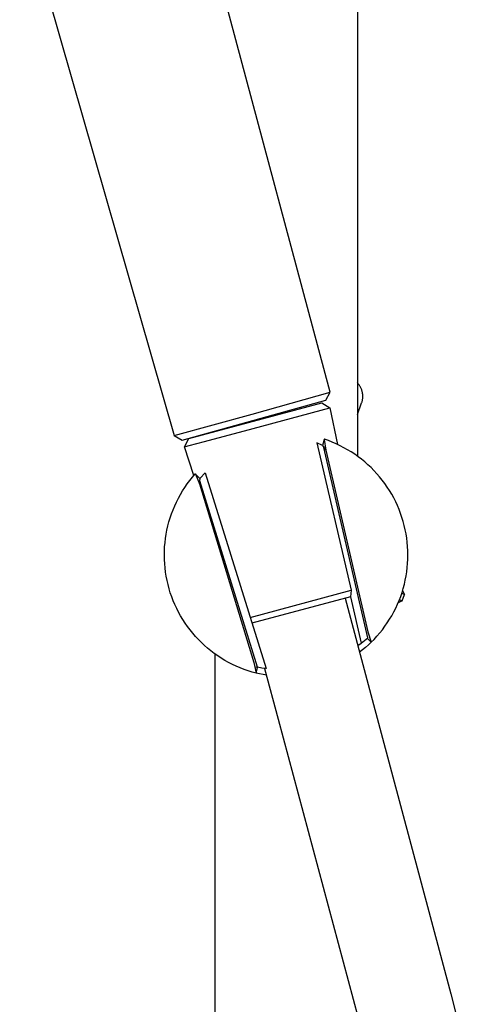
# Model space of a CAD drawing. Units: millimetres. Extents: x -650 to 416, y -2165 to 2218.
# Drawn here: x -285 to -214, y 1149 to 1301 of the extents above; entities that cross this region are included whole.
import ezdxf

# ---------------------------------------------------------------- set-up
doc = ezdxf.new("R2010")
doc.units = ezdxf.units.MM
doc.header["$MEASUREMENT"] = 0
doc.layers.add('Default', color=7, linetype='Continuous', true_color=0x000000)

msp = doc.modelspace()

# ---------------------------------------------------------------- linework, layer by layer
at = {"layer": 'Default', "color": 7, "true_color": 0xffffff}
for p, q in [((-232.69, 2040.6), (-232.69, 1233.76)), ((-236.88, 1243.62), (-265.09, 1348.89)), ((-284.83, 1320.06), (-260.99, 1236.93)), ((-232.62, 1244.98), (-232.69, 1245.06)), ((-232.55, 1244.9), (-232.62, 1244.98)), ((-232.49, 1244.82), (-232.55, 1244.9)), ((-232.42, 1244.74), (-232.49, 1244.82)), ((-232.36, 1244.65), (-232.42, 1244.74)), ((-232.31, 1244.57), (-232.36, 1244.65)), ((-232.25, 1244.48), (-232.31, 1244.57)), ((-232.2, 1244.38), (-232.25, 1244.48)), ((-232.16, 1244.29), (-232.2, 1244.38)), ((-232.11, 1244.2), (-232.16, 1244.29)), ((-232.07, 1244.1), (-232.11, 1244.2)), ((-232.03, 1244), (-232.07, 1244.1)), ((-232, 1243.9), (-232.03, 1244)), ((-231.97, 1243.8), (-232, 1243.9)), ((-231.94, 1243.7), (-231.97, 1243.8)), ((-231.92, 1243.6), (-231.94, 1243.7)), ((-259.76, 1236.24), (-237.58, 1242.39)), ((-248.93, 1240.24), (-236.88, 1243.62)), ((-237.58, 1242.39), (-236.88, 1243.62)), ((-232, 1242.06), (-231.97, 1242.16)), ((-231.97, 1242.16), (-231.95, 1242.26)), ((-231.95, 1242.26), (-231.92, 1242.36)), ((-231.9, 1243.5), (-231.92, 1243.6)), ((-231.92, 1242.36), (-231.9, 1242.46)), ((-231.88, 1243.4), (-231.9, 1243.5)), ((-231.9, 1242.46), (-231.89, 1242.56)), ((-231.89, 1242.56), (-231.87, 1242.67)), ((-231.87, 1243.29), (-231.88, 1243.4)), ((-231.86, 1243.19), (-231.87, 1243.29)), ((-231.87, 1242.67), (-231.86, 1242.77)), ((-231.86, 1243.08), (-231.86, 1243.19)), ((-231.86, 1242.98), (-231.86, 1243.08)), ((-231.86, 1242.88), (-231.86, 1242.98)), ((-231.86, 1242.77), (-231.86, 1242.88)), ((-258.7, 1236.47), (-238.19, 1241.96)), ((-248.76, 1238.04), (-236.95, 1241.21)), ((-238.19, 1241.96), (-236.95, 1241.21)), ((-236.95, 1241.21), (-235.74, 1235.55)), ((-232.69, 1240.16), (-232.04, 1241.96)), ((-232.04, 1241.96), (-232, 1242.06)), ((-260.99, 1236.93), (-248.93, 1240.24)), ((-256.31, 1236.02), (-248.76, 1238.04)), ((-254.69, 1237.65), (-254.69, 1237.54)), ((-260.99, 1236.93), (-259.76, 1236.24)), ((-259.39, 1235.2), (-258.7, 1236.47)), ((-237.8, 1236.33), (-238.1, 1235.41)), ((-237.81, 1236.35), (-237.81, 1236.35)), ((-237.81, 1236.35), (-237.81, 1236.35)), ((-237.81, 1236.35), (-237.81, 1236.35)), ((-237.81, 1236.35), (-237.81, 1236.35)), ((-237.81, 1236.35), (-237.81, 1236.35)), ((-237.81, 1236.35), (-237.81, 1236.35)), ((-237.81, 1236.35), (-237.81, 1236.34)), ((-237.79, 1236.36), (-237.8, 1236.36)), ((-237.8, 1236.36), (-237.8, 1236.36)), ((-237.8, 1236.36), (-237.8, 1236.36)), ((-237.8, 1236.36), (-237.8, 1236.36)), ((-237.8, 1236.36), (-237.8, 1236.36)), ((-237.8, 1236.36), (-237.8, 1236.36)), ((-237.8, 1236.36), (-237.8, 1236.36)), ((-237.8, 1236.36), (-237.8, 1236.36)), ((-237.8, 1236.36), (-237.8, 1236.36)), ((-237.8, 1236.36), (-237.8, 1236.36)), ((-237.8, 1236.36), (-237.8, 1236.36)), ((-237.8, 1236.36), (-237.8, 1236.36)), ((-237.8, 1236.36), (-237.8, 1236.36)), ((-237.8, 1236.36), (-237.8, 1236.36)), ((-237.8, 1236.36), (-237.8, 1236.36)), ((-237.8, 1236.36), (-237.8, 1236.36)), ((-237.8, 1236.36), (-237.8, 1236.36)), ((-237.8, 1236.36), (-237.8, 1236.36)), ((-237.8, 1236.36), (-237.8, 1236.36)), ((-237.8, 1236.36), (-237.8, 1236.35)), ((-237.8, 1236.35), (-237.8, 1236.35)), ((-237.8, 1236.35), (-237.8, 1236.35)), ((-237.8, 1236.35), (-237.8, 1236.35)), ((-237.8, 1236.35), (-237.8, 1236.35)), ((-237.8, 1236.35), (-237.8, 1236.35)), ((-237.8, 1236.35), (-237.8, 1236.35)), ((-237.8, 1236.35), (-237.8, 1236.35)), ((-237.8, 1236.35), (-237.8, 1236.35)), ((-237.8, 1236.35), (-237.81, 1236.35)), ((-237.81, 1236.35), (-237.81, 1236.35)), ((-237.81, 1236.35), (-237.81, 1236.35)), ((-237.81, 1236.34), (-237.81, 1236.34)), ((-237.81, 1236.34), (-237.81, 1236.34)), ((-237.81, 1236.34), (-237.8, 1236.34)), ((-237.8, 1236.34), (-237.8, 1236.34)), ((-237.8, 1236.34), (-237.8, 1236.34)), ((-237.8, 1236.34), (-237.8, 1236.34)), ((-237.8, 1236.34), (-237.8, 1236.34)), ((-237.8, 1236.34), (-237.8, 1236.34)), ((-237.8, 1236.34), (-237.8, 1236.34)), ((-237.8, 1236.34), (-237.8, 1236.34)), ((-237.8, 1236.34), (-237.8, 1236.34)), ((-237.8, 1236.34), (-237.8, 1236.34)), ((-237.8, 1236.34), (-237.8, 1236.34)), ((-237.8, 1236.34), (-237.8, 1236.34)), ((-237.8, 1236.34), (-237.8, 1236.34)), ((-237.8, 1236.34), (-237.8, 1236.34)), ((-237.8, 1236.34), (-237.8, 1236.34)), ((-237.8, 1236.34), (-237.8, 1236.34)), ((-237.8, 1236.34), (-237.8, 1236.34)), ((-237.8, 1236.34), (-237.58, 1234.7)), ((-237.17, 1236.15), (-237.79, 1236.36)), ((-237.79, 1236.36), (-237.79, 1236.36)), ((-237.79, 1236.36), (-237.79, 1236.36)), ((-237.79, 1236.36), (-237.79, 1236.36)), ((-237.79, 1236.36), (-237.79, 1236.36)), ((-237.79, 1236.36), (-237.79, 1236.36)), ((-237.79, 1236.36), (-237.79, 1236.36)), ((-237.79, 1236.36), (-237.79, 1236.36)), ((-237.79, 1236.36), (-237.79, 1236.36)), ((-237.79, 1236.36), (-237.79, 1236.36)), ((-237.79, 1236.36), (-237.79, 1236.36)), ((-237.79, 1236.36), (-237.79, 1236.36)), ((-237.79, 1236.36), (-237.79, 1236.36)), ((-237.79, 1236.36), (-237.79, 1236.36)), ((-237.79, 1236.36), (-237.79, 1236.36)), ((-237.79, 1236.36), (-237.79, 1236.36)), ((-237.79, 1236.36), (-237.79, 1236.36)), ((-236.56, 1235.91), (-237.17, 1236.15)), ((-259.39, 1235.2), (-259.39, 1235.2)), ((-259.39, 1235.2), (-259.39, 1235.2)), ((-259.39, 1235.2), (-259.39, 1235.2)), ((-259.39, 1235.2), (-259.38, 1235.2)), ((-257.96, 1230.76), (-259.39, 1235.2)), ((-259.38, 1235.2), (-259.35, 1235.21)), ((-259.35, 1235.21), (-259.22, 1235.24)), ((-259.22, 1235.24), (-258.66, 1235.39)), ((-258.66, 1235.39), (-256.31, 1236.02)), ((-238.1, 1235.41), (-238.93, 1235.82)), ((-238.93, 1235.82), (-233.64, 1213.09)), ((-238.1, 1235.41), (-237.58, 1234.7)), ((-231.09, 1205.75), (-237.88, 1235.11)), ((-237.58, 1234.7), (-231.1, 1206.65)), ((-235.96, 1235.65), (-236.56, 1235.91)), ((-235.37, 1235.37), (-235.96, 1235.65)), ((-234.79, 1235.07), (-235.37, 1235.37)), ((-234.22, 1234.75), (-234.79, 1235.07)), ((-233.66, 1234.42), (-234.22, 1234.75)), ((-233.11, 1234.06), (-233.66, 1234.42)), ((-232.58, 1233.68), (-233.11, 1234.06)), ((-232.06, 1233.29), (-232.58, 1233.68)), ((-231.56, 1232.87), (-232.06, 1233.29)), ((-231.06, 1232.44), (-231.56, 1232.87)), ((-230.59, 1232), (-231.06, 1232.44)), ((-230.13, 1231.53), (-230.59, 1232)), ((-229.68, 1231.05), (-230.13, 1231.53)), ((-258.95, 1229.49), (-258.56, 1230.01)), ((-258.56, 1230.01), (-258.16, 1230.52)), ((-258.16, 1230.52), (-257.73, 1231.02)), ((-257.73, 1231.02), (-257.73, 1231.02)), ((-257.73, 1231.02), (-257.73, 1231.02)), ((-257.73, 1231.02), (-257.73, 1231.02)), ((-257.73, 1231.02), (-257.73, 1231.02)), ((-257.73, 1231.02), (-257.73, 1231.02)), ((-257.73, 1231.02), (-257.73, 1231.02)), ((-257.73, 1231.02), (-257.73, 1231.02)), ((-257.73, 1231.02), (-257.73, 1231.02)), ((-257.73, 1231.02), (-257.73, 1231.02)), ((-257.73, 1231.02), (-257.72, 1231.02)), ((-257.72, 1231.02), (-257.72, 1231.02)), ((-257.72, 1231.02), (-257.72, 1231.02)), ((-257.72, 1231.02), (-257.72, 1231.02)), ((-257.72, 1231.02), (-257.72, 1231.02)), ((-257.72, 1231.02), (-257.72, 1231.02)), ((-257.72, 1231.02), (-257.72, 1231.02)), ((-257.72, 1231.02), (-257.72, 1231.02)), ((-257.72, 1231.02), (-257.72, 1231.02)), ((-257.72, 1231.02), (-257.72, 1231.02)), ((-257.72, 1231.02), (-257.72, 1231.02)), ((-257.72, 1231.02), (-257.72, 1231.02)), ((-257.72, 1231.02), (-257.72, 1231.02)), ((-257.72, 1231.02), (-257.72, 1231.02)), ((-257.72, 1231.02), (-257.72, 1231.02)), ((-257.72, 1231.02), (-257.72, 1231.02)), ((-257.72, 1231.02), (-257.72, 1231.02)), ((-257.72, 1231.02), (-257.72, 1231.02)), ((-257.72, 1231.02), (-257.71, 1231.02)), ((-257.71, 1231.02), (-257.71, 1231.02)), ((-257.71, 1231.02), (-257.71, 1231.02)), ((-257.71, 1231.02), (-257.71, 1231.02)), ((-257.71, 1231.02), (-257.71, 1231.02)), ((-257.71, 1231.02), (-257.71, 1231.02)), ((-257.71, 1231.02), (-257.71, 1231.02)), ((-257.71, 1231.02), (-257.71, 1231.02)), ((-257.71, 1231.02), (-257.71, 1231.02)), ((-257.71, 1231.02), (-257.71, 1231.02)), ((-257.71, 1231.02), (-257.71, 1231.02)), ((-257.71, 1231.02), (-257.71, 1231.02)), ((-257.71, 1231.02), (-257.71, 1231.02)), ((-257.71, 1231.02), (-257.71, 1231.02)), ((-257.71, 1231.02), (-257.71, 1231.02)), ((-257.71, 1231.02), (-257.71, 1231.02)), ((-257.71, 1231.02), (-257.71, 1231.02)), ((-257.71, 1231.02), (-257.71, 1231.02)), ((-257.71, 1231.02), (-257.71, 1231.02)), ((-257.71, 1231.02), (-257.71, 1231.02)), ((-257.71, 1231.02), (-257.71, 1231.02)), ((-257.71, 1231.02), (-257.71, 1231.02)), ((-257.71, 1231.02), (-257.7, 1231.02)), ((-257.71, 1231), (-257, 1230.33)), ((-257.7, 1231.02), (-257.7, 1231.02)), ((-257.7, 1231.02), (-257.7, 1231.01)), ((-257.7, 1231.01), (-257.7, 1231.01)), ((-257.7, 1231.01), (-257.7, 1231.01)), ((-257.7, 1231.01), (-257.7, 1231.01)), ((-257.7, 1231.01), (-257.7, 1231.01)), ((-257.7, 1231.01), (-257.7, 1231.01)), ((-257.7, 1231.01), (-257.7, 1231.01)), ((-257.7, 1231.01), (-257.7, 1231.01)), ((-257.7, 1231.01), (-257.7, 1231.01)), ((-257.7, 1231.01), (-257.7, 1231.01)), ((-257.7, 1231.01), (-257.7, 1231.01)), ((-257.7, 1231.01), (-257.7, 1231.01)), ((-257.7, 1231.01), (-257.7, 1231.01)), ((-257.7, 1231.01), (-257.7, 1231.01)), ((-257.7, 1231.01), (-257.7, 1231.01)), ((-257.7, 1231.01), (-257.7, 1231.01)), ((-257.7, 1231.01), (-257.7, 1231.01)), ((-257.7, 1231.01), (-257.7, 1231.01)), ((-257.7, 1231.01), (-257.7, 1231)), ((-257.7, 1231), (-257.7, 1231)), ((-257.7, 1231), (-257.7, 1231)), ((-257.7, 1231), (-257.7, 1231)), ((-257.7, 1231), (-257.08, 1229.48)), ((-257.08, 1229.48), (-256.98, 1230.35)), ((-256.98, 1230.35), (-256.2, 1231.19)), ((-256.2, 1231.19), (-246.8, 1200.99)), ((-229.26, 1230.56), (-229.68, 1231.05)), ((-228.85, 1230.05), (-229.26, 1230.56)), ((-228.45, 1229.53), (-228.85, 1230.05)), ((-259.68, 1228.4), (-259.33, 1228.95)), ((-259.33, 1228.95), (-258.95, 1229.49)), ((-257.08, 1229.48), (-248.66, 1201.94)), ((-248.11, 1201.2), (-257.02, 1229.95)), ((-228.08, 1228.99), (-228.45, 1229.53)), ((-227.73, 1228.44), (-228.08, 1228.99)), ((-260.62, 1226.69), (-260.33, 1227.27)), ((-260.33, 1227.27), (-260.01, 1227.84)), ((-260.01, 1227.84), (-259.68, 1228.4)), ((-227.39, 1227.88), (-227.73, 1228.44)), ((-227.08, 1227.31), (-227.39, 1227.88)), ((-226.78, 1226.73), (-227.08, 1227.31)), ((-261.38, 1224.88), (-261.15, 1225.49)), ((-261.15, 1225.49), (-260.9, 1226.09)), ((-260.9, 1226.09), (-260.62, 1226.69)), ((-226.51, 1226.14), (-226.78, 1226.73)), ((-226.25, 1225.54), (-226.51, 1226.14)), ((-226.02, 1224.93), (-226.25, 1225.54)), ((-261.78, 1223.64), (-261.59, 1224.26)), ((-261.59, 1224.26), (-261.38, 1224.88)), ((-225.81, 1224.31), (-226.02, 1224.93)), ((-225.62, 1223.68), (-225.81, 1224.31)), ((-262.09, 1222.37), (-261.95, 1223.01)), ((-261.95, 1223.01), (-261.78, 1223.64)), ((-225.45, 1223.05), (-225.62, 1223.68)), ((-225.3, 1222.42), (-225.45, 1223.05)), ((-225.18, 1221.77), (-225.3, 1222.42)), ((-262.39, 1220.43), (-262.31, 1221.08)), ((-262.31, 1221.08), (-262.21, 1221.73)), ((-262.21, 1221.73), (-262.09, 1222.37)), ((-225.07, 1221.13), (-225.18, 1221.77)), ((-224.99, 1220.48), (-225.07, 1221.13)), ((-262.48, 1219.13), (-262.45, 1219.78)), ((-262.45, 1219.78), (-262.39, 1220.43)), ((-224.94, 1219.83), (-224.99, 1220.48)), ((-224.9, 1219.18), (-224.94, 1219.83)), ((-262.49, 1218.48), (-262.48, 1219.13)), ((-262.48, 1217.83), (-262.49, 1218.48)), ((-224.94, 1217.22), (-224.9, 1217.87)), ((-224.89, 1218.52), (-224.9, 1219.18)), ((-224.9, 1217.87), (-224.89, 1218.52)), ((-262.44, 1217.17), (-262.48, 1217.83)), ((-262.39, 1216.52), (-262.44, 1217.17)), ((-262.3, 1215.87), (-262.39, 1216.52)), ((-225.07, 1215.92), (-224.99, 1216.57)), ((-224.99, 1216.57), (-224.94, 1217.22)), ((-262.2, 1215.23), (-262.3, 1215.87)), ((-262.08, 1214.59), (-262.2, 1215.23)), ((-225.3, 1214.63), (-225.17, 1215.28)), ((-225.17, 1215.28), (-225.07, 1215.92)), ((-261.93, 1213.95), (-262.08, 1214.59)), ((-261.76, 1213.32), (-261.93, 1213.95)), ((-261.57, 1212.7), (-261.76, 1213.32)), ((-225.8, 1212.74), (-225.61, 1213.37)), ((-225.61, 1213.37), (-225.44, 1214)), ((-225.44, 1214), (-225.3, 1214.63)), ((-261.36, 1212.08), (-261.57, 1212.7)), ((-261.12, 1211.47), (-261.36, 1212.08)), ((-249.26, 1208.9), (-233.64, 1213.09)), ((-233.77, 1212.07), (-248.98, 1208)), ((-234.59, 1211.85), (-230.62, 1197.02)), ((-233.64, 1213.09), (-233.77, 1212.07)), ((-233.77, 1212.07), (-232.13, 1204.91)), ((-226.24, 1211.51), (-226.01, 1212.12)), ((-226.01, 1212.12), (-225.8, 1212.74)), ((-225.42, 1212.42), (-225.85, 1212.58)), ((-225.78, 1211.44), (-225.42, 1212.42)), ((-225.71, 1213.04), (-225.42, 1212.42)), ((-260.87, 1210.87), (-261.12, 1211.47)), ((-260.59, 1210.28), (-260.87, 1210.87)), ((-260.29, 1209.69), (-260.59, 1210.28)), ((-227.07, 1209.74), (-226.77, 1210.32)), ((-226.77, 1210.32), (-226.5, 1210.91)), ((-226.5, 1210.91), (-226.24, 1211.51)), ((-225.78, 1211.44), (-226.39, 1211.16)), ((-226.21, 1211.6), (-225.78, 1211.44)), ((-259.98, 1209.12), (-260.29, 1209.69)), ((-259.64, 1208.56), (-259.98, 1209.12)), ((-227.72, 1208.6), (-227.38, 1209.16)), ((-227.38, 1209.16), (-227.07, 1209.74)), ((-259.29, 1208.02), (-259.64, 1208.56)), ((-258.91, 1207.48), (-259.29, 1208.02)), ((-258.52, 1206.96), (-258.91, 1207.48)), ((-228.83, 1206.99), (-228.44, 1207.52)), ((-228.44, 1207.52), (-228.07, 1208.05)), ((-228.07, 1208.05), (-227.72, 1208.6)), ((-258.11, 1206.45), (-258.52, 1206.96)), ((-257.68, 1205.96), (-258.11, 1206.45)), ((-257.24, 1205.48), (-257.68, 1205.96)), ((-231.6, 1205.32), (-231.09, 1205.75)), ((-231.1, 1206.65), (-230.57, 1205.05)), ((-230.11, 1205.51), (-229.67, 1205.99)), ((-229.67, 1205.99), (-229.24, 1206.49)), ((-229.24, 1206.49), (-228.83, 1206.99)), ((-256.78, 1205.02), (-257.24, 1205.48)), ((-256.3, 1204.57), (-256.78, 1205.02)), ((-255.81, 1204.14), (-256.3, 1204.57)), ((-232.63, 1204.54), (-232.13, 1204.91)), ((-232.13, 1204.91), (-231.6, 1205.32)), ((-231.44, 1204.25), (-231.9, 1203.88)), ((-231, 1204.64), (-231.44, 1204.25)), ((-231.18, 1205.67), (-230.57, 1205.05)), ((-230.57, 1205.05), (-231, 1204.64)), ((-230.57, 1205.05), (-230.11, 1205.51)), ((-255.3, 1203.73), (-255.81, 1204.14)), ((-254.78, 1203.33), (-255.3, 1203.73)), ((-254.25, 1202.96), (-254.78, 1203.33)), ((-254.69, 1203.27), (-254.69, 668.46)), ((-253.7, 1202.6), (-254.25, 1202.96)), ((-231.9, 1203.88), (-232.36, 1203.51)), ((-253.14, 1202.26), (-253.7, 1202.6)), ((-252.57, 1201.94), (-253.14, 1202.26)), ((-251.99, 1201.65), (-252.57, 1201.94)), ((-251.4, 1201.37), (-251.99, 1201.65)), ((-250.8, 1201.11), (-251.4, 1201.37)), ((-248.66, 1201.94), (-248.32, 1200.29)), ((-248.52, 1201.28), (-248.12, 1201.2)), ((-248.32, 1200.29), (-248.09, 1201.19)), ((-247.46, 1201.08), (-248.11, 1201.2)), ((-250.19, 1200.87), (-250.8, 1201.11)), ((-249.57, 1200.66), (-250.19, 1200.87)), ((-248.95, 1200.46), (-249.57, 1200.66)), ((-248.32, 1200.29), (-248.95, 1200.46)), ((-246.73, 1199.96), (-248.32, 1200.29)), ((-246.8, 1200.99), (-247.46, 1201.08)), ((-247.01, 1201.01), (-244.91, 1193.19)), ((-230.62, 1197.02), (-218.24, 1150.85)), ((-244.91, 1193.19), (-232.57, 1147.13)), ((-218.24, 1150.85), (-214.17, 1134.79))]:
    msp.add_line(p, q, dxfattribs=at)

doc.saveas('drawing.dxf')
